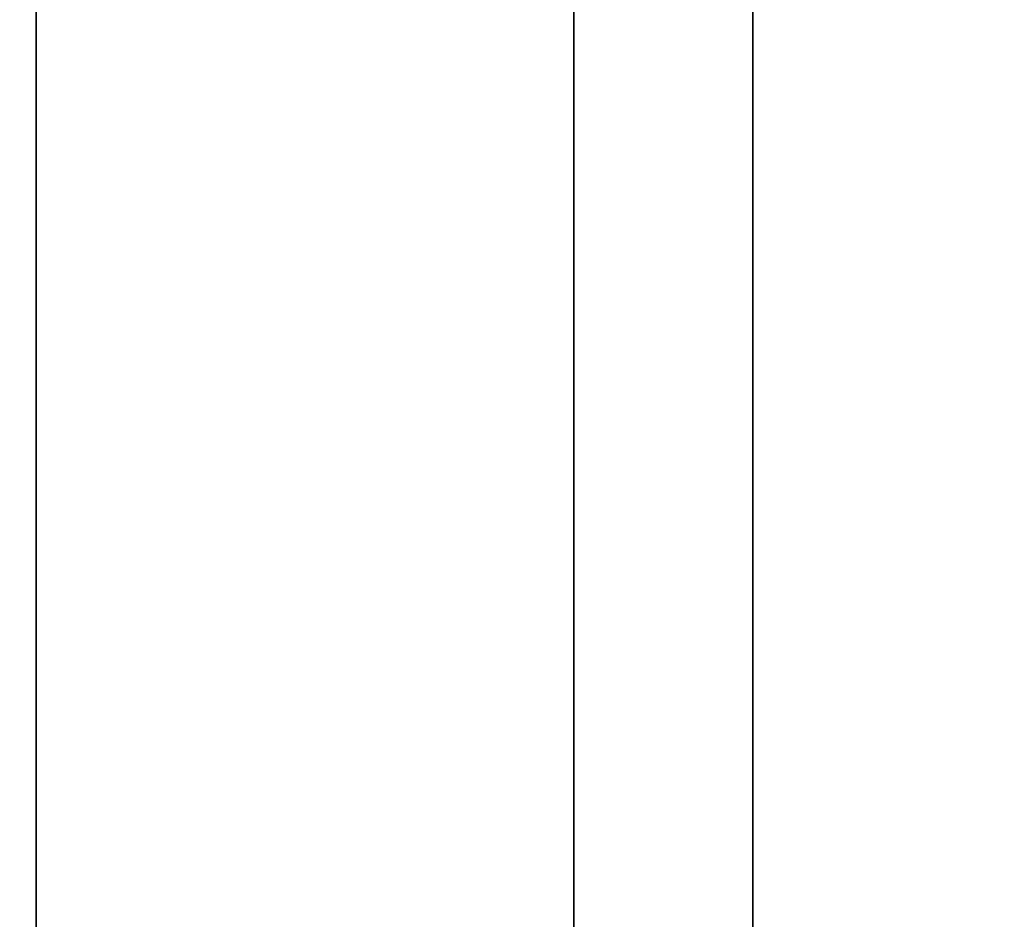
# Model space of a CAD drawing. Units: inches. Extents: x -0.2 to 27, y -31 to 0.
# Drawn here: x 18.6 to 19.8, y -24.4 to -23.3 of the extents above; entities that cross this region are included whole.
import ezdxf

# ---------------------------------------------------------------- set-up
doc = ezdxf.new("R2010")
doc.units = ezdxf.units.IN
doc.header["$MEASUREMENT"] = 0
for name, color, linetype in [('A-FURN-3-STORAGE-LOWER-WOOD-SHELF-ABS-WRAP', 250, 'Continuous'), ('A-FURN-3-STORAGE-LOWER-WOOD-SHELF-CORE-SURFACE-HORIZONTAL', 255, 'Continuous'), ('A-FURN-3-STORAGE-LOWER-WOOD-TOP-SURFACE-HORIZONTAL', 255, 'Continuous')]:
    doc.layers.add(name, color=color, linetype=linetype)

msp = doc.modelspace()

# ---------------------------------------------------------------- linework, layer by layer
at = {"layer": 'A-FURN-3-STORAGE-LOWER-WOOD-SHELF-ABS-WRAP'}
for points in [[(26.25, -0.875, 4.375), (26.25, -28.1866, 4.375), (0.75, -28.1866, 4.375), (0.75, -0.875, 4.375)], [(0.75, -0.875, 4.4531), (0.75, -28.1865, 4.4531), (26.25, -28.1865, 4.4531), (26.25, -0.875, 4.4531)], [(26.25, -0.875, 35.709), (26.25, -28.1866, 35.709), (0.75, -28.1866, 35.709), (0.75, -0.875, 35.709)], [(0.75, -0.875, 35.7871), (0.75, -28.1865, 35.7871), (26.25, -28.1865, 35.7871), (26.25, -0.875, 35.7871)], [(26.25, -0.875, 51.654), (26.25, -27.6074, 51.654), (18.25, -27.6074, 51.654), (18.25, -0.875, 51.654)], [(18.25, -0.875, 51.7321), (18.25, -27.6073, 51.7321), (26.25, -27.6073, 51.7321), (26.25, -0.875, 51.7321)], [(26.25, -0.875, 67.599), (26.25, -27.6074, 67.599), (18.25, -27.6074, 67.599), (18.25, -0.875, 67.599)], [(18.25, -0.875, 67.6771), (18.25, -27.6073, 67.6771), (26.25, -27.6073, 67.6771), (26.25, -0.875, 67.6771)], [(19.25, -0.875, 4.5331), (18.375, -0.875, 4.5331), (18.375, -27.5, 4.5331), (19.25, -27.5, 4.5331)], [(19.25, -0.875, 35.8671), (18.375, -0.875, 35.8671), (18.375, -27.5, 35.8671), (19.25, -27.5, 35.8671)], [(18.5938, -0.875, 51.8121), (18.5938, -0.875, 51.7321), (18.5938, -26.9208, 51.7321), (18.5938, -26.9208, 51.8121)], [(19.4688, -0.875, 51.8121), (18.5938, -0.875, 51.8121), (18.5938, -26.9208, 51.8121), (19.4688, -26.9208, 51.8121)], [(18.5938, -0.875, 67.7571), (18.5938, -0.875, 67.6771), (18.5938, -26.9208, 67.6771), (18.5938, -26.9208, 67.7571)], [(19.4688, -0.875, 67.7571), (18.5938, -0.875, 67.7571), (18.5938, -26.9208, 67.7571), (19.4688, -26.9208, 67.7571)], [(19.25, -27.5, 4.5331), (19.25, -27.5, 4.4531), (19.25, -0.875, 4.4531), (19.25, -0.875, 4.5331)], [(19.25, -27.5, 35.8671), (19.25, -27.5, 35.7871), (19.25, -0.875, 35.7871), (19.25, -0.875, 35.8671)], [(19.4688, -26.9208, 51.8121), (19.4688, -26.9208, 51.7321), (19.4688, -0.875, 51.7321), (19.4688, -0.875, 51.8121)], [(19.4688, -26.9208, 67.7571), (19.4688, -26.9208, 67.6771), (19.4688, -0.875, 67.6771), (19.4688, -0.875, 67.7571)]]:
    msp.add_3dface(points, dxfattribs=at)
at = {"layer": 'A-FURN-3-STORAGE-LOWER-WOOD-SHELF-CORE-SURFACE-HORIZONTAL'}
for points in [[(26.25, -0.875, 3.625), (26.25, -28.4375, 3.625), (0.75, -28.4375, 3.625), (0.75, -0.875, 3.625)], [(26.25, -0.875, 34.959), (26.25, -28.4375, 34.959), (0.75, -28.4375, 34.959), (0.75, -0.875, 34.959)], [(26.25, -0.875, 50.904), (26.25, -27.8583, 50.904), (18.25, -27.8583, 50.904), (18.25, -0.875, 50.904)], [(26.25, -0.875, 66.849), (26.25, -27.8583, 66.849), (18.25, -27.8583, 66.849), (18.25, -0.875, 66.849)]]:
    msp.add_3dface(points, dxfattribs=at)
at = {"layer": 'A-FURN-3-STORAGE-LOWER-WOOD-TOP-SURFACE-HORIZONTAL'}
for points in [[(0.018, -0.125, 84), (0.018, -29.875, 84), (26.982, -29.875, 84), (26.982, -0.125, 84)], [(0.018, -29.875, 83.25), (0.018, -0.125, 83.25), (26.982, -0.125, 83.25), (26.982, -29.875, 83.25)]]:
    msp.add_3dface(points, dxfattribs=at)

doc.saveas('drawing.dxf')
